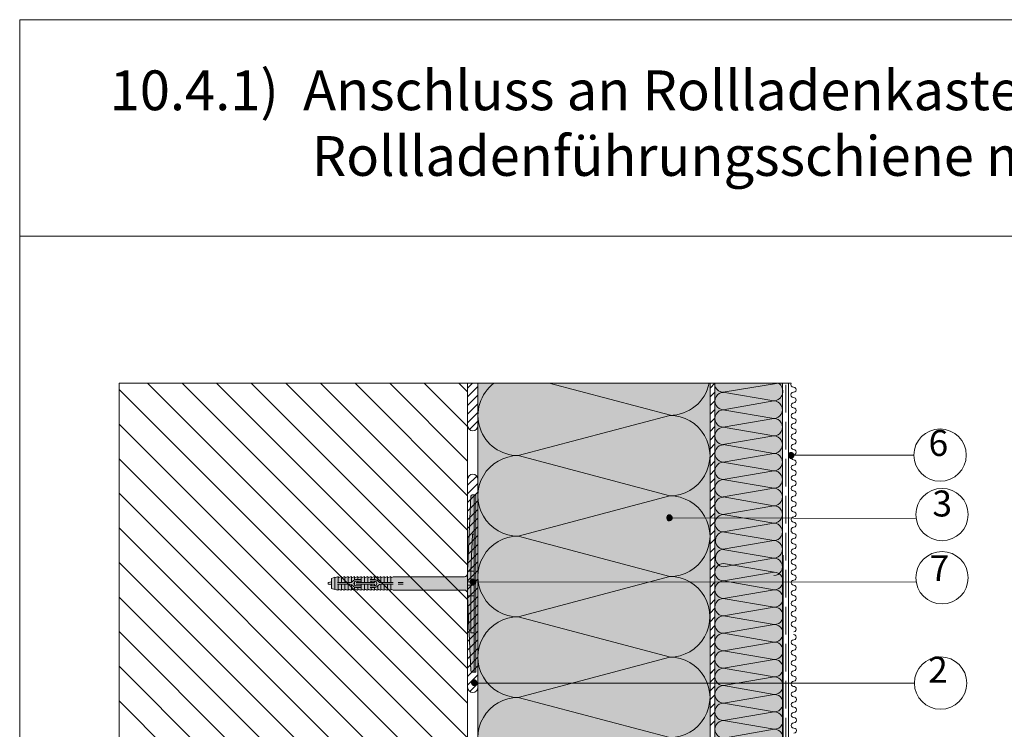
# Paper-space layout 'Master A4 Hochformat' of a CAD drawing. Units: metres. Extents: x 15 to 195, y 15 to 282.
# Drawn here: x 15 to 121, y 205 to 282 of the extents above; entities that cross this region are included whole.
import ezdxf

# ---------------------------------------------------------------- set-up
doc = ezdxf.new("R2010")
doc.units = ezdxf.units.M
doc.header["$MEASUREMENT"] = 0
doc.linetypes.add('Strich 3_1mm Kanten', pattern=[0.004, 0.003, -0.001])
for name, color, linetype, lineweight in [('07 Beschriftung_Stift_Nr__1_Stift_Nr__1', 7, 'Continuous', 13), ('09 Linien_Stift_Nr__1', 7, 'Continuous', 13), ('09 Linien_Stift_Nr__1_Stift_Nr__1', 7, 'Continuous', 13), ('09 Linien_Stift_Nr__3_Stift_Nr__1', 7, 'Continuous', 13), ('09 Schraffuren_Stift_Nr__10_Stift_Nr__21', 1, 'Continuous', 13), ('09 Schraffuren_Stift_Nr__1_Stift_Nr__1', 7, 'Continuous', 13), ('Baumit_Stift_Nr__1_Stift_Nr__1', 7, 'Continuous', 13), ('Dübel_Stift_Nr__1_Stift_Nr__1', 7, 'Continuous', 13), ('Schraffur_Stift_Nr__7_Stift_Nr__21', 1, 'Continuous', 13)]:
    doc.layers.add(name, color=color, linetype=linetype, lineweight=lineweight)
for name, color, linetype, lineweight, true_color in [('09 Linien_Stift_Nr__10_Stift_Nr__92', 7, 'Continuous', 13, 0xefefef), ('09 Linien_Stift_Nr__94_Stift_Nr__38', 7, 'Continuous', 13, 0xaaaaaa), ('09 Schraffuren_Stift_Nr__1_Stift_Nr__92', 7, 'Continuous', 13, 0xefefef), ('09 Schraffuren_Stift_Nr__93_Stift_Nr__93', 7, 'Continuous', 13, 0xdfdfdf)]:
    doc.layers.add(name, color=color, linetype=linetype, lineweight=lineweight, true_color=true_color)
doc.layers.add('09 Schraffuren_Stift_Nr__1', color=7, linetype='Continuous')
doc.styles.add('ERSTELLTER_STIL_1', font='txt')

psp = doc.layouts.new('Master A4 Hochformat')

# ---------------------------------------------------------------- hatches: boundary and pattern name
at = {"layer": '09 Linien_Stift_Nr__10_Stift_Nr__92', "linetype": 'Continuous', "ltscale": 1000}
for points in [[(89.57150615948079, 242.7088161133718), (64.50545501719235, 242.7088161133718), (64.50545501719235, 167.6193836096706), (89.57150615948079, 167.6193836096706)], [(97.46322817394184, 242.7088161133718), (90.1005281816815, 242.7088161133718), (90.1005281816815, 151.6533331755335), (97.46322817394184, 151.6533331755335)]]:
    psp.add_hatch(color=256, dxfattribs=at).paths.add_polyline_path(points)
at = {"layer": '09 Schraffuren_Stift_Nr__1', "linetype": 'Continuous', "ltscale": 1000}
for points in [[(98.24898617280643, 234.6265065290807, 0.999999999999828), (98.42819029262505, 235.1878807607365, 1.000000000000173)], [(85.19657504249422, 228.4533905977958, 0.9999999999999999), (85.19657504249422, 227.8641070119744, 0.4593563430206932), (85.48783602908294, 228.2032552518451, 0.370467199162806)], [(63.85503674599974, 220.9425960079392, 0.9999999999999986), (64.03424086581835, 221.5039702395969, 0.9999999999999999)], [(64.0017359607693, 210.0645003881088, 0.9999999999999986), (64.18094008058792, 210.6258746197644, 0.9999999999999999)]]:
    psp.add_hatch(color=256, dxfattribs=at).paths.add_polyline_path(points)
at = {"layer": '09 Schraffuren_Stift_Nr__10_Stift_Nr__21', "linetype": 'Continuous', "ltscale": 1000}
psp.add_hatch(color=256, dxfattribs=at).paths.add_polyline_path([(64.27248849317634, 211.4683940317594), (64.27248849317634, 230.6635774408271), (63.94847310908681, 230.6635774408271), (63.87640665356675, 230.6588745068528), (63.80729703856404, 230.6256637399315), (63.75726647916899, 230.5637365842283), (63.73928895404256, 230.4858442611147), (63.38271184902217, 222.4237621009737), (63.38271184902217, 222.1323882855202), (63.34523724009706, 221.9735248872983), (63.27859816283531, 221.8810356122839), (63.20029705519839, 221.8218895120528), (63.05017097179783, 221.776918455147), (55.3573095717259, 221.776918455147), (55.09070980215086, 221.6880518652906), (55.09070980215086, 221.8065406517651), (54.73524344273381, 221.6880518652906), (54.73524344273381, 221.8065406517651), (54.37977708330041, 221.6880518652906), (54.37977708330041, 221.8065406517651), (54.02431072385022, 221.6880518652906), (54.02431072385022, 221.8065406517651), (53.66884436444995, 221.6880518652906), (53.66884436444995, 221.8065406517651), (53.31337800499976, 221.6880518652906), (53.31337800499976, 221.8065406517651), (52.95791164559949, 221.6880518652906), (52.95791164559949, 221.8065406517651), (52.6024452861493, 221.6880518652906), (52.6024452861493, 221.8065406517651), (52.24697892674902, 221.6880518652906), (52.24697892674902, 221.8065406517651), (51.89151256729883, 221.6880518652906), (51.89151256729883, 221.8065406517651), (51.53604620786544, 221.6880518652906), (51.536046207882, 221.8065406517651), (51.18057984844838, 221.6880518652906), (51.18057984844838, 221.8065406517651), (50.825113489015, 221.6880518652906), (50.825113489015, 221.8065406517651), (50.46964712959792, 221.6880518652906), (50.46964712959792, 221.8065406517651), (50.11418077016454, 221.6880518652906), (50.11418077016454, 221.8065406517651), (49.75871441074771, 221.6880518652906), (49.75871441074771, 221.8065406517651), (49.40324805131407, 221.6880518652906), (49.40324805131407, 221.8065406517651), (49.04778169189724, 221.6880518652906), (49.04778169189724, 221.7324851602177), (48.69231533246361, 221.5991852754323), (48.69231533246361, 221.243718916007), (48.33684897302999, 221.1548523261487), (48.33684897302999, 220.977119146434), (48.69231533246361, 220.9060258745506), (48.69231533246361, 220.5327861971504), (49.04778169189724, 220.3994863123669), (49.04778169189724, 220.443919607294), (49.40324805131407, 220.3254308208196), (49.40324805131407, 220.443919607294), (49.75871441074771, 220.3254308208196), (49.75871441074771, 220.443919607294), (50.11418077016454, 220.3254308208196), (50.11418077016454, 220.443919607294), (50.46964712959792, 220.3254308208196), (50.46964712959792, 220.443919607294), (50.825113489015, 220.3254308208196), (50.825113489015, 220.443919607294), (51.18057984844838, 220.3254308208196), (51.18057984844838, 220.443919607294), (51.53604620786544, 220.3254308208196), (51.53604620786544, 220.443919607294), (51.89151256729883, 220.3254308208196), (51.89151256729883, 220.443919607294), (52.24697892674902, 220.3254308208196), (52.24697892674902, 220.443919607294), (52.6024452861493, 220.3254308208196), (52.6024452861493, 220.443919607294), (52.95791164559949, 220.3254308208196), (52.95791164559949, 220.443919607294), (53.31337800499976, 220.3254308208196), (53.31337800499976, 220.443919607294), (53.66884436444995, 220.3254308208196), (53.66884436444995, 220.443919607294), (54.02431072388332, 220.3254308208176), (54.02431072385022, 220.443919607294), (54.37977708330041, 220.3254308208196), (54.37977708330041, 220.443919607294), (54.73524344273381, 220.3254308208196), (54.73524344273381, 220.443919607294), (55.09070980215086, 220.3254308208196), (55.09070980215086, 220.443919607294), (55.34758461264251, 220.3550495464938), (63.02835623519211, 220.3550495464938), (63.19001879471541, 220.3161608826227), (63.27970868409259, 220.2509357376029), (63.33413833944382, 220.1808383253578), (63.38382259462574, 220.0496210949236), (63.38652989093592, 219.6713958971785), (63.74165980687237, 211.6171938833188), (63.76078374933172, 211.5614002948123), (63.79134579715255, 211.5204508748529), (63.84362006832883, 211.484259302479), (63.89866613896625, 211.4693444616717)])
at = {"layer": '09 Schraffuren_Stift_Nr__1_Stift_Nr__92', "linetype": 'Continuous', "ltscale": 1000}
psp.add_hatch(color=256, dxfattribs=at).paths.add_polyline_path([(85.10697298259318, 227.8780616890583, 1.000000000000028), (85.28617710239524, 228.4394359207118, 0.9999999999999724)])
at = {"layer": 'Schraffur_Stift_Nr__7_Stift_Nr__21', "linetype": 'Continuous', "ltscale": 1000}
h = psp.add_hatch(dxfattribs=at)
h.set_pattern_fill('ANSI31', color=256, style=0, pattern_type=2)
h.set_pattern_definition([(314.9999999999041, (191.8807999064218, 170.5664516744259), (190571010.755217, 190571010.7558558), [])])
h.paths.add_polyline_path([(48.33684897302999, 221.4658853906469), (48.33684897302999, 220.6660860819358), (49.16627096352366, 220.355052835505), (54.02431072385022, 220.3550530174377), (63.02835623519211, 220.3550495464916, -0.3274397187120956), (63.36741131839574, 220.1063434226937), (63.38382259462574, 219.7329868884105), (63.38382259462574, 222.3989845842137), (63.36759610790877, 222.0298320117586, -0.3308689939018093), (63.02724548958853, 221.7769219260911), (55.00185362512462, 221.7769219260911), (54.64637685285889, 221.776918455147), (49.04778169189724, 221.776918455147), (49.04778169189724, 221.7324851602177)])

# ---------------------------------------------------------------- linework, layer by layer
at = {"layer": '09 Linien_Stift_Nr__1', "linetype": 'Continuous', "ltscale": 1000}
for centre in [(114.4230383325904, 234.9379636950858), (114.6342891422465, 228.5179945619528), (114.6342891422465, 221.6880780600014), (114.4823413314242, 210.2989906658446)]:
    psp.add_circle(centre, 2.827980541648465, dxfattribs=at)
at = {"layer": '09 Linien_Stift_Nr__1_Stift_Nr__1', "linetype": 'Continuous', "ltscale": 1000}
for p, q in [((63.38382259462574, 242.1712174631624), (63.92142123253795, 242.7088161177011)), ((63.38382259462574, 242.7088161177011), (75.48105675940634, 242.7088161133718)), ((63.38382259462574, 167.623314473368), (63.38382259462574, 242.7088161177011)), ((64.50545501719235, 242.7088161133718), (64.50545501719235, 167.623314473368)), ((64.78584006065378, 242.7088161133718), (97.40285262982998, 242.7088161133718)), ((72.19408092926093, 242.7088161133718), (85.31022253749606, 239.2387798095364)), ((89.57150615948079, 167.1028297356999), (89.57150615948079, 242.7088161133718)), ((89.58420945931282, 242.1712174631624), (90.1005281816815, 242.7088161133718)), ((90.98436155843493, 241.7320543962631), (96.9729189338784, 242.7088161133718)), ((97.40285782104556, 242.7087794188378), (98.34943360282938, 242.708790689608)), ((98.05368366661978, 143.548035608301), (98.05368462414349, 242.7087871681581)), ((63.38382259462574, 241.2365237776846), (64.50545501719235, 242.3581562168881)), ((89.58420945931282, 241.2365237776846), (90.1005281816815, 241.7528425077137)), ((96.45961493963175, 240.7889180220559), (90.954937592046, 241.731595300111)), ((97.40285262982998, 242.3532330701112), (97.40285262982998, 155.7974553274275)), ((63.38382259462574, 240.3018300922028), (64.50545501719235, 241.4234625314082)), ((63.38382259462574, 239.367136406723), (64.50545501719235, 240.4887688459264)), ((89.58420945931282, 240.3018300922028), (90.1005281816815, 240.8181488222316)), ((90.98442061328174, 239.8457816459996), (96.45961493963175, 240.7889180220559)), ((63.38382259462574, 238.4324427212431), (64.49274666868547, 239.5413668117467)), ((89.58420945931282, 239.367136406723), (90.1005281816815, 239.883455136754)), ((96.45955588476839, 238.9026452717904), (90.9549558270006, 239.8453212748381)), ((63.5860689918486, 237.6999954359851), (64.49274666868547, 238.6066731262669)), ((85.21566209261246, 239.2377529658147), (68.85466032983443, 234.8832772402753)), ((89.58420945931282, 238.4324427212431), (90.1005281816815, 238.9487614512742)), ((90.98447966814511, 237.9595088957319), (96.45955588476839, 238.9026452717904)), ((89.57150615948079, 237.4850457734986), (90.1005281816815, 238.014067785727)), ((89.58420945931282, 237.4977490556979), (90.1005281816815, 238.014067785727)), ((96.45937872019456, 237.0163725215227), (90.98447966814511, 237.9595088957319)), ((89.58420945931282, 236.5630553702181), (90.1005281816815, 237.0793741002472)), ((90.96715429236417, 236.0730759119538), (96.45949682990499, 237.0163725215227)), ((89.58420945931282, 235.6283616847362), (90.1005281816815, 236.1446804147673)), ((89.58420945931282, 234.6936679992564), (90.1005281816815, 235.2099867292875)), ((96.4594377750414, 235.1300997712549), (90.98453872300874, 236.0732361454642)), ((90.98459777788867, 234.1869633951964), (96.4594377750414, 235.1300997712549)), ((68.85466032983443, 234.8832772402753), (85.21593474986429, 230.5288015062019)), ((89.57150615948079, 233.7462710515119), (90.1005281816815, 234.27529306374)), ((89.58420945931282, 233.7589743337111), (90.1005281816815, 234.27529306374)), ((96.45973304935875, 233.2438270209892), (90.91723612116456, 234.1893678290394)), ((98.61965519215252, 234.9379636950858), (111.5950577909419, 234.9379636950858)), ((89.58420945931282, 232.8242806482313), (90.1005281816815, 233.3405993782604)), ((90.9843025035713, 232.3006906449307), (96.45949682990499, 233.2438270209892)), ((63.38382259462574, 231.6873905922809), (64.37378594415003, 232.6773539345847)), ((89.58420945931282, 231.8895869627515), (90.1005281816815, 232.4059056927825)), ((96.4594377750414, 231.3575542707215), (90.95483771727385, 232.3002302737714)), ((63.38382259462574, 230.7481665572662), (64.50545501719235, 231.8697989964696)), ((63.38382259462574, 229.8089425222514), (64.50545501719235, 230.9305749614548)), ((89.58420945931282, 230.9548932772696), (90.1005281816815, 231.4712120073008)), ((90.98436155843493, 230.4144178946632), (96.4594377750414, 231.3575542707215)), ((63.38382259462574, 228.8697184872366), (64.50545501719235, 229.99135092644)), ((85.21593474986429, 230.5288015062019), (68.85438767258259, 226.1743257806622)), ((89.57150615948079, 230.0074963295271), (90.1005281816815, 230.5365183417533)), ((89.58420945931282, 230.0201996117244), (90.1005281816815, 230.5365183417533)), ((96.45926061046757, 229.4712815204538), (90.98436155843493, 230.4144178946632)), ((63.38382259462574, 227.9304944522218), (64.50545501719235, 229.0521268914252)), ((89.58420945931282, 229.0855059262446), (90.1005281816815, 229.6018246562735)), ((90.96703618263717, 228.5279849108871), (96.45937872019456, 229.4712815204538)), ((63.38382259462574, 226.9912704172072), (64.50545501719235, 228.1129028564104)), ((85.42853303022429, 228.1423140014952), (111.8368612926815, 228.1034208406192)), ((89.58420945931282, 228.1508122407647), (90.1005281816815, 228.6671309707959)), ((89.58420945931282, 227.2161185552869), (90.1005281816815, 227.732437285314)), ((96.4593196653312, 227.5850087701882), (90.98442061328174, 228.5281451443975)), ((63.38382259462574, 226.0520463821925), (64.50545501719235, 227.1736788213956)), ((89.57150615948079, 226.2687216075404), (90.1005281816815, 226.7977436197688)), ((89.58420945931282, 226.2814248897396), (90.1005281816815, 226.7977436197688)), ((96.45961493963175, 225.6987360199225), (90.91711801142101, 226.6442768279727)), ((90.98447966814511, 226.6418723941317), (96.4593196653312, 227.5850087701882)), ((63.38382259462574, 225.1128223471776), (64.50545501719235, 226.2344547863808)), ((68.85520564432183, 226.1743257806622), (85.2153894353769, 221.8198500465845)), ((89.58420945931282, 225.3467312042578), (90.1005281816815, 225.8630499342867)), ((90.98418439384454, 224.755599643864), (96.45937872019456, 225.6987360199225)), ((63.38382259462574, 224.1735983121629), (64.50545501719235, 225.2952307513663)), ((89.58420945931282, 224.412037518778), (90.1005281816815, 224.9283562488091)), ((96.4593196653312, 223.8124632696548), (90.95471960754685, 224.7551392727025)), ((63.38382259462574, 223.2343742771481), (64.50545501719235, 224.3560067163515)), ((63.38382259462574, 222.2951502421332), (64.50545501719235, 223.4167826813367)), ((89.58420945931282, 223.4773438333002), (90.1005281816815, 223.9936625633293)), ((90.98424344870793, 222.8693268935963), (96.4593196653312, 223.8124632696548)), ((97.46331425179079, 145.837820523526), (97.4621556286638, 224.1156547563114)), ((63.38382259462574, 221.3559262071185), (64.50545501719235, 222.4775586463219)), ((89.57150615948079, 222.5299468855537), (90.1005281816815, 223.058968897782)), ((89.58420945931282, 222.5426501677529), (90.1005281816815, 223.058968897782)), ((96.51844549957461, 222.2817735626497), (91.04354644755854, 223.2249099368591)), ((63.38382259462574, 222.0718635710747), (63.38382259462574, 219.405865875369)), ((63.38382259462574, 220.4167021721037), (64.50545501719235, 221.5383346113071)), ((85.2153894353769, 221.8198500465845), (68.85493298708653, 217.4653743210471)), ((89.58420945931282, 221.6079564822731), (90.1005281816815, 222.1242752123042)), ((91.02622107176079, 221.338476953081), (96.51856360930161, 222.2817735626497)), ((96.518504554438, 220.3955008123822), (91.04360550240536, 221.3386371865914)), ((63.38382259462574, 219.4774781370869), (64.50545501719235, 220.5991105762904)), ((63.94463880589224, 221.2232831237681), (111.8400000045353, 221.2528514996771)), ((89.58420945931282, 220.6732627967912), (90.1005281816815, 221.1895815268224)), ((89.58420945931282, 219.7385691113134), (90.1005281816815, 220.2548878413425)), ((91.04366455726873, 219.4523644363237), (96.518504554438, 220.3955008123822)), ((63.38382259462574, 218.5382541020721), (64.50545501719235, 219.6598865412755)), ((63.38382259462574, 218.5382541020721), (64.50545501719235, 219.6598865412755)), ((89.57150615948079, 218.791172163567), (90.1005281816815, 219.3201941757951)), ((89.58420945931282, 218.8038754457662), (90.1005281816815, 219.3201941757951)), ((96.51879982875536, 218.5092280621145), (90.97630290054464, 219.4547688701666)), ((63.38382259462574, 217.5990300670573), (64.50545501719235, 218.7206625062608)), ((89.58420945931282, 217.8691817602864), (90.1005281816815, 218.3855004903175)), ((91.04336928295136, 217.5660916860579), (96.51856360930161, 218.5092280621164)), ((63.38382259462574, 216.6598060320426), (64.50545501719235, 217.781438471246)), ((68.85493298708653, 217.4653743210471), (85.31022253749606, 213.1119254306909)), ((89.58420945931282, 216.9344880748087), (90.1005281816815, 217.4508068048376)), ((96.518504554438, 216.6229553118487), (91.0139044966539, 217.5656313148984)), ((63.38382259462574, 215.7205819970278), (64.50545501719235, 216.8422144362312)), ((89.58420945931282, 215.9997943893267), (90.1005281816815, 216.5161131193558)), ((91.04342833783156, 215.6798189357902), (96.518504554438, 216.6229553118487)), ((63.38382259462574, 214.7813579620132), (64.50545501719235, 215.9029904012164)), ((63.38382259462574, 213.8421339269984), (64.50545501719235, 214.9637663662016)), ((89.57150615948079, 215.0523974415824), (90.1005281816815, 215.5814194538083)), ((89.58420945931282, 215.0651007237814), (90.1005281816815, 215.5814194538083)), ((96.51832738984761, 214.736682561581), (91.04342833783156, 215.6798189357902)), ((63.38382259462574, 212.9029098919837), (64.50545501719235, 214.0245423311868)), ((89.58420945931282, 214.1304070382996), (90.1005281816815, 214.6467257683307)), ((91.02610296201723, 213.7933859520143), (96.51844549957461, 214.736682561581)), ((63.38382259462574, 211.9636858569689), (64.50545501719235, 213.0853182961723)), ((85.21566209261246, 213.1108985869695), (68.85466032983443, 208.7564228614301)), ((89.58420945931282, 213.1957133528218), (90.1005281816815, 213.7120320828509)), ((89.58420945931282, 212.2610196673422), (90.1005281816815, 212.7773383973711)), ((96.51838644471125, 212.8504098113152), (91.04348739269493, 213.7935461855247)), ((91.04354644755854, 211.907273435257), (96.51838644471125, 212.8504098113152)), ((63.38382259462574, 211.024461821954), (64.50545501719235, 212.1460942611575)), ((89.57150615948079, 211.3136227195954), (90.1005281816815, 211.8426447318258)), ((89.58420945931282, 211.3263260017947), (90.1005281816815, 211.8426447318258)), ((96.51868171901181, 210.9641370610497), (90.97618479081764, 211.9096778690999)), ((63.38382259462574, 210.0852377869393), (64.50545501719235, 211.2068702261427)), ((89.58420945931282, 210.3916323163149), (90.1005281816815, 210.907951046344)), ((91.0432511732246, 210.0210006849912), (96.51844549957461, 210.9641370610497)), ((63.62597115510406, 209.3881623159996), (64.50545501719235, 210.2676461911279)), ((64.0947553134762, 210.2989906658446), (111.6543607897757, 210.2989906658446)), ((89.58420945931282, 209.456938630835), (90.1005281816815, 209.9732573608642)), ((96.51838644471125, 209.077864310782), (91.01378638694345, 210.0205403138298)), ((68.85466032983443, 208.7564228614301), (85.21593474986429, 204.4019471273542)), ((89.58420945931282, 208.5222449453552), (90.1005281816815, 209.0385636753843)), ((91.04331022808798, 208.1347279347235), (96.51838644471125, 209.077864310782)), ((89.57150615948079, 207.5748479976087), (90.1005281816815, 208.1038700098391)), ((89.58420945931282, 207.587551279808), (90.1005281816815, 208.1038700098391)), ((96.51820928012087, 207.1915915605143), (91.04331022808798, 208.1347279347235)), ((89.58420945931282, 206.6528575943281), (90.1005281816815, 207.1691763243592)), ((91.02598485229022, 206.2482949509454), (96.51832738984761, 207.1915915605143)), ((89.58420945931282, 205.7181639088505), (90.1005281816815, 206.2344826388774)), ((96.51826833498426, 205.3053188102466), (91.04336928295136, 206.2484551844558)), ((91.04342833783156, 204.3621824341923), (96.51826833498426, 205.3053188102466))]:
    psp.add_line(p, q, dxfattribs=at)
at = {"layer": '09 Linien_Stift_Nr__1_Stift_Nr__1', "linetype": 'Strich 3_1mm Kanten', "ltscale": 1000}
psp.add_line((97.77327651855978, 143.548035608301), (97.77327651855978, 242.7087838293716), dxfattribs=at)
at = {"layer": '09 Linien_Stift_Nr__1_Stift_Nr__1', "linetype": 'Continuous', "ltscale": 1000}
for centre, radius, start, end in [((68.85466032983443, 239.2377529743512), 4.354475734075574, 127.1435331265655, 270), ((85.21566209261246, 243.5922286998906), 4.354475734075574, 270, 348.2948907718472), ((96.39318026419757, 241.8352475273145), 1.0484364547649, 273.6330083355097, 56.42999241133951), ((98.59091208632522, 242.5662535094782), 0.2804081056439321, 149.4479782686356, 270), ((91.09406010704878, 242.824926081664), 1.104238130804562, 205.8755276542617, 267.3842095053563), ((91.04366455726873, 240.7787021578194), 0.9431363760577915, 90, 270.003587598279), ((98.59091208632522, 241.4447970378653), 0.2804081056439321, 88.56472695005753, 270), ((98.59793564216002, 242.0055252736718), 0.2804081056439321, 270, 91.43527304994245), ((96.45961493963175, 239.8457816459996), 0.9431363760577915, 269.9964124017209, 90), ((98.60641484493303, 240.3122882964784), 0.2804081056439321, 88.56472695005753, 270), ((98.5921921902199, 240.8781053792125), 0.2862864149581071, 274.2560118976401, 90.2561937696919), ((91.04372361213235, 238.8924294075517), 0.9431363760577915, 90, 270.003587598279), ((98.60641484493303, 239.1908318248676), 0.2804081056439321, 88.56472695005753, 270), ((98.6134384007681, 239.751560060672), 0.2804081056439321, 270, 91.43527304994245), ((85.21593474986429, 234.8832772402753), 4.354475734075574, 270, 90.00358759831451), ((96.45955588476839, 237.9595088957319), 0.9431363760577915, 269.9964124017209, 90), ((98.60641484493303, 238.0693753532547), 0.2804081056439321, 88.56472695005753, 270), ((98.6134384007681, 238.6301035890611), 0.2804081056439321, 270, 91.43527304994245), ((63.94463880589224, 238.1312059545078), 0.5608162112879705, 180.0355776979788, 0), ((91.04378266699572, 237.006156657284), 0.9431363760577915, 90, 270.003587598279), ((98.60641484493323, 236.9479188816458), 0.2804081056439321, 88.56472695005753, 270), ((98.61343840076805, 237.5086471174524), 0.2804081056439321, 270, 91.43527304994245), ((96.45949682990499, 236.0732361454642), 0.9431363760577915, 269.9964124017209, 90), ((98.61343840076805, 236.3871906458394), 0.2804081056439321, 270, 91.43527304994245), ((91.0438417218591, 235.1198839070182), 0.9431363760577915, 90, 270.003587598279), ((96.45979210423894, 234.1869633951964), 0.9431363760577915, 269.9964124017209, 90), ((98.60641484493323, 235.8264624100329), 0.2804081056439321, 88.56472695005753, 270), ((98.61343840076805, 235.2657341742265), 0.2804081056439321, 270, 91.43527304994245), ((68.85438767258259, 230.5288015147359), 4.354475734075574, 89.99641240168549, 270), ((91.04354644755854, 233.2336111567527), 0.9431363760577915, 90, 270.003587598279), ((98.60641484493323, 234.7050059384201), 0.2804081056439321, 88.56472695005753, 270), ((98.61343840076805, 234.1442777026179), 0.2804081056439321, 270, 91.43527304994245), ((96.45973304935875, 232.3006906449307), 0.9431363760577915, 269.9964124017209, 90), ((98.60641484493323, 233.5835494668115), 0.2804081056439321, 88.56472695005753, 270), ((98.61343840076805, 233.0228212310051), 0.2804081056439321, 270, 91.43527304994245), ((63.94463880589224, 232.3163171614925), 0.5608162112879705, 0, 180), ((91.04360550240536, 231.347338406485), 0.9431363760577915, 90, 270.003587598279), ((98.60641484493323, 232.4620929951984), 0.2804081056439321, 88.56472695005753, 270), ((98.61343840076805, 231.901364759392), 0.2804081056439321, 270, 91.43527304994245), ((96.45967399449539, 230.4144178946632), 0.9431363760577915, 269.9964124017209, 90), ((98.60641484493323, 231.3406365235856), 0.2804081056439321, 88.56472695005753, 270), ((98.61343840076805, 230.7799082877814), 0.2804081056439321, 270, 91.43527304994245), ((85.2162074071164, 226.1743257806622), 4.354475734075574, 270, 90.00358759831451), ((91.04366455726873, 229.4610656562173), 0.9431363760577915, 90, 270.003587598279), ((98.60641484493323, 230.2191800519747), 0.2804081056439321, 88.56472695005753, 270), ((98.61343840076805, 229.6584518161683), 0.2804081056439321, 270, 91.43527304994245), ((96.45961493963175, 228.5281451443975), 0.9431363760577915, 269.9964124017209, 90), ((98.60641484493323, 229.0977235803619), 0.2804081056439321, 88.56472695005753, 270), ((98.61343840076805, 228.5369953445555), 0.2804081056439321, 270, 91.43527304994245), ((91.04372361213235, 227.5747929059495), 0.9431363760577915, 90, 270.003587598279), ((98.60641484493323, 227.9762671087491), 0.2804081056439321, 88.56472695005753, 270), ((98.61343840076805, 227.4155388729447), 0.2804081056439321, 270, 91.43527304994245), ((91.11591110447596, 225.7043351289641), 0.9578365972243916, 90.87275061808032, 262.0953320868053), ((96.45979210423894, 226.6418723941317), 0.9431363760577915, 269.9964124017209, 90), ((98.65486890460005, 226.8076807331576), 0.3298505964770442, 96.90879617745878, 261.8605772769746), ((68.85493298708653, 221.8198500551228), 4.354475734075574, 89.99641240168549, 270), ((96.45973304935875, 224.755599643864), 0.9431363760577915, 269.9964124017209, 90), ((98.60816786860606, 225.6401045288113), 0.2804081056439321, 88.56472695005753, 270), ((98.61519142445745, 226.2008327646178), 0.2804081056439321, 270, 91.43527304994245), ((91.11597015933933, 223.8180623786987), 0.9578365972244977, 90.87275061808032, 262.0953320868222), ((98.60816786860606, 224.5186480572005), 0.2804081056439321, 88.56472695005753, 270), ((98.61519142445745, 225.0793762930049), 0.2804081056439321, 270, 91.43527304994245), ((96.45967399449539, 222.8693268935963), 0.9431363760577915, 269.9964124017209, 90), ((98.60816786860606, 223.3971915855876), 0.2804081056439321, 88.56472695005753, 270), ((98.61519142445745, 223.9579198213941), 0.2804081056439321, 270, 91.43527304994245), ((91.04366455726873, 222.2817735608006), 0.9431363760577915, 90, 270.003587598279), ((98.60816786860606, 222.2757351139768), 0.2804081056439321, 88.56472695005753, 270), ((98.61519142445745, 222.8364633497832), 0.2804081056439321, 270, 91.43527304994245), ((85.21566209261246, 217.4653743210471), 4.354475734075574, 270, 90.00358759831451), ((91.04372361213235, 220.3955008105329), 0.9431363760577915, 90, 270.003587598279), ((96.51891793848239, 221.3386371865914), 0.9431363760577915, 269.9964124017209, 90), ((98.60816786860606, 221.154278642366), 0.2804081056439321, 88.56472695005753, 270), ((98.61519142445745, 221.7150068781704), 0.2804081056439321, 270, 91.43527304994245), ((96.51885888361899, 219.4523644363237), 0.9431363760577915, 269.9964124017209, 90), ((98.60641484493323, 220.0327837319329), 0.2804081056439321, 88.56472695005753, 270), ((98.61343840076805, 220.5935119677393), 0.2804081056439321, 270, 91.43527304994245), ((91.04378266699572, 218.5092280602672), 0.9431363760577915, 90, 270.003587598279), ((98.60641484493323, 218.9113272603221), 0.2804081056439321, 88.56472695005753, 270), ((98.61343840076805, 219.4720554961285), 0.2804081056439321, 270, 91.43527304994245), ((96.51879982875536, 217.5660916860579), 0.9431363760577915, 269.9964124017209, 90), ((98.60641484493323, 217.7898707887092), 0.2804081056439321, 88.56472695005753, 270), ((98.61343840076805, 218.3505990245156), 0.2804081056439321, 270, 91.43527304994245), ((68.85466032983443, 213.1108985955077), 4.354475734075574, 89.99641240168549, 270), ((91.0438417218591, 216.6229553099994), 0.9431363760577915, 90, 270.003587598279), ((98.61343840076805, 217.2291425529028), 0.2804081056439321, 270, 91.43527304994245), ((96.51909510305617, 215.6798189357902), 0.9431363760577915, 269.9964124017209, 90), ((98.60641484493323, 216.6684143170964), 0.2804081056439321, 88.56472695005753, 270), ((98.61343840076805, 216.10768608129), 0.2804081056439321, 270, 91.43527304994245), ((91.04354644755854, 214.7366825597339), 0.9431363760577915, 90, 270.003587598279), ((98.60641484493323, 214.7052535872991), 0.2804081056439321, 88.56472695005753, 270), ((98.61343840076805, 215.2659818231035), 0.2804081056439321, 270, 91.43527304994245), ((96.51903604820937, 213.7935461855247), 0.9431363760577915, 269.9964124017209, 90), ((98.60641484493323, 213.5837971156863), 0.2804081056439321, 88.56472695005753, 270), ((98.61343840076805, 214.1445253514927), 0.2804081056439321, 270, 91.43527304994245), ((85.21593474986429, 208.7564228614301), 4.354475734075574, 270, 90.00358759831451), ((91.04360550240536, 212.8504098094662), 0.9431363760577915, 90, 270.003587598279), ((96.51897699334575, 211.907273435257), 0.9431363760577915, 269.9964124017209, 90), ((98.61343840076805, 213.0230688798799), 0.2804081056439321, 270, 91.43527304994245), ((91.04366455726873, 210.9641370592005), 0.9431363760577915, 90, 270.003587598279), ((98.60641484493323, 212.4623406440735), 0.2804081056439321, 88.56472695005753, 270), ((98.61343840076805, 211.9016124082671), 0.2804081056439321, 270, 91.43527304994245), ((96.51891793848239, 210.0210006849912), 0.9431363760577915, 269.9964124017209, 90), ((98.60641484493323, 211.3408841724646), 0.2804081056439321, 88.56472695005753, 270), ((98.61343840076805, 210.7801559366582), 0.2804081056439321, 270, 91.43527304994245), ((63.94463880589224, 209.8411003297392), 0.5608162112879705, 180.0355776979788, 0), ((91.04372361213235, 209.0778643089327), 0.9431363760577915, 90, 270.003587598279), ((98.60641484493323, 210.2194277008518), 0.2804081056439321, 88.56472695005753, 270), ((98.60769494882791, 209.652736042199), 0.2862864149581071, 274.2560118976401, 90.2561937696919), ((68.85438767258259, 204.4019471358904), 4.354475734075574, 89.99641240168549, 270), ((96.51909510305617, 208.1347279347235), 0.9431363760577915, 269.9964124017209, 90), ((98.62191760354104, 209.0869189594648), 0.2804081056439321, 88.56472695005753, 270), ((98.62894115937611, 208.5261907236584), 0.2804081056439321, 270, 91.43527304994245), ((91.04354644755854, 207.191591558665), 0.9431363760577915, 90, 270.003587598279), ((98.62191760354104, 207.965462487854), 0.2804081056439321, 88.56472695005753, 270), ((98.62894115937611, 207.4047342520475), 0.2804081056439321, 270, 91.43527304994245), ((96.51903604820937, 206.2484551844558), 0.9431363760577915, 269.9964124017209, 90), ((98.62191760354104, 206.8440060162411), 0.2804081056439321, 88.56472695005753, 270), ((98.62854376775202, 206.2826445643309), 0.2810314730235648, 270.3433674115176, 91.35104593266236), ((91.04360550240536, 205.3053188083973), 0.9431363760577915, 90, 270.003587598279), ((96.51897699334575, 204.3621824341923), 0.9431363760577915, 269.9964124017209, 90), ((98.62321390566225, 205.7197107137315), 0.2804081056439321, 88.56472695005753, 270), ((98.63023746149707, 205.1589824779251), 0.2804081056439321, 270, 91.43527304994245)]:
    psp.add_arc(centre, radius, start, end, dxfattribs=at)
at = {"layer": '09 Linien_Stift_Nr__3_Stift_Nr__1', "linetype": 'Continuous', "ltscale": 1000}
for p, q in [((90.1005281816815, 242.7088161133718), (89.57150615948079, 242.7088161133718)), ((90.1005281816815, 145.9019332882597), (90.1005281816815, 242.7088161133718))]:
    psp.add_line(p, q, dxfattribs=at)
at = {"layer": '09 Linien_Stift_Nr__94_Stift_Nr__38', "linetype": 'Continuous', "ltscale": 1000}
for p, q in [((63.38382259462574, 242.7088161177011), (25.73780051295332, 242.7088161177011)), ((25.73780051295332, 242.7088161177011), (25.73780051295332, 169.4909121350248)), ((63.38382259462574, 208.1209010893296), (28.79590762236991, 242.7088161133718)), ((63.38382259462574, 211.8596758312489), (32.53468235870202, 242.7088161133718)), ((63.38382259462574, 215.598450573166), (36.27345705936973, 242.7088161133718)), ((63.38382259462574, 219.3372253150873), (40.01223180134714, 242.7088161133718)), ((63.38382259462574, 223.0760000570066), (43.75100654332454, 242.7088161133718)), ((63.38382259462574, 226.8147747989259), (47.48978130398084, 242.7088161133718)), ((63.38382259462574, 230.553549540845), (51.22855602742862, 242.7088161133718)), ((63.38382259462574, 234.2923242827663), (54.96733077661197, 242.7088161133718)), ((63.38382259462574, 238.0310990246857), (58.70610551294407, 242.7088161133718)), ((63.38382270273106, 241.7788669478542), (62.45387353859984, 242.7088161133718)), ((63.38382259462574, 204.3821263474083), (25.73780051295332, 242.0281484796092)), ((63.38382259462574, 200.6433516054889), (25.73780051295332, 238.2893737330265)), ((63.38382259462574, 196.9045768635698), (25.73780051295332, 234.5505989353216)), ((63.38382259462574, 193.1658021095133), (25.73780051295332, 230.8118242417165)), ((63.38382259462574, 189.427027367592), (25.73780051295332, 227.0730494951295)), ((63.38382259462574, 185.6882526256729), (25.73780051295332, 223.3342747493311)), ((63.38382259462574, 185.6882526135337), (25.73780051295332, 223.3342747515707)), ((63.38382259462574, 181.9494778716163), (25.73780051295332, 219.5955000038173)), ((63.38382259462574, 178.2107031296973), (25.73780051295332, 215.8567252572326)), ((63.38382259462574, 174.4719283877759), (25.73780051295332, 212.1179504635394)), ((63.38382259462574, 170.7331536337174), (25.73780051295332, 208.3791757659203))]:
    psp.add_line(p, q, dxfattribs=at)
at = {"layer": '09 Schraffuren_Stift_Nr__1', "linetype": 'Continuous', "ltscale": 1000, "flags": 128}
for points in [[(98.24898617280643, 234.6265065290807, 0.999999999999828), (98.42819029262505, 235.1878807607365, 1.000000000000173)], [(85.19657504249422, 228.4533905977958, 0.9999999999999999), (85.19657504249422, 227.8641070119744, 0.4593563430206932), (85.48783602908294, 228.2032552518451, 0.370467199162806)], [(63.85503674599974, 220.9425960079392, 0.9999999999999986), (64.03424086581835, 221.5039702395969, 0.9999999999999999)], [(64.0017359607693, 210.0645003881088, 0.9999999999999986), (64.18094008058792, 210.6258746197644, 0.9999999999999999)]]:
    psp.add_lwpolyline(points, format="xyb", close=True, dxfattribs=at)
at = {"layer": '09 Schraffuren_Stift_Nr__1_Stift_Nr__1', "linetype": 'Continuous', "ltscale": 1000, "flags": 128}
for points in [[(64.50545501719235, 242.7088161133718), (89.57150615948079, 242.7088161133718), (89.57150615948079, 167.6193836096706), (64.50545501719235, 167.6193836096706)], [(64.27248849317634, 211.4683940317594), (63.89866613896625, 211.4693444616717), (63.84362006832883, 211.484259302479), (63.79134579715255, 211.5204508748529), (63.76078374933172, 211.5614002948123), (63.74165980687237, 211.6171938833188), (63.38652989093592, 219.6713958971785), (63.38382259462574, 220.0496210949236), (63.33413833944382, 220.1808383253578), (63.27970868409259, 220.2509357376029), (63.19001879471541, 220.3161608826227), (63.02835623519211, 220.3550495464938), (55.34758461264251, 220.3550495464938), (55.09070980215086, 220.443919607294), (55.09070980215086, 220.3254308208196), (54.73524344273381, 220.443919607294), (54.73524344273381, 220.3254308208196), (54.37977708330041, 220.443919607294), (54.37977708330041, 220.3254308208196), (54.02431072385022, 220.443919607294), (54.02431072388332, 220.3254308208176), (53.66884436444995, 220.443919607294), (53.66884436444995, 220.3254308208196), (53.31337800499976, 220.443919607294), (53.31337800499976, 220.3254308208196), (52.95791164559949, 220.443919607294), (52.95791164559949, 220.3254308208196), (52.6024452861493, 220.443919607294), (52.6024452861493, 220.3254308208196), (52.24697892674902, 220.443919607294), (52.24697892674902, 220.3254308208196), (51.89151256729883, 220.443919607294), (51.89151256729883, 220.3254308208196), (51.53604620786544, 220.443919607294), (51.53604620786544, 220.3254308208196), (51.18057984844838, 220.443919607294), (51.18057984844838, 220.3254308208196), (50.825113489015, 220.443919607294), (50.825113489015, 220.3254308208196), (50.46964712959792, 220.443919607294), (50.46964712959792, 220.3254308208196), (50.11418077016454, 220.443919607294), (50.11418077016454, 220.3254308208196), (49.75871441074771, 220.443919607294), (49.75871441074771, 220.3254308208196), (49.40324805131407, 220.443919607294), (49.40324805131407, 220.3254308208196), (49.04778169189724, 220.443919607294), (49.04778169189724, 220.3994863123669), (48.69231533246361, 220.5327861971504), (48.69231533246361, 220.9060258745506), (48.33684897302999, 220.977119146434), (48.33684897302999, 221.1548523261487), (48.69231533246361, 221.243718916007), (48.69231533246361, 221.5991852754323), (49.04778169189724, 221.7324851602177), (49.04778169189724, 221.6880518652906), (49.40324805131407, 221.8065406517651), (49.40324805131407, 221.6880518652906), (49.75871441074771, 221.8065406517651), (49.75871441074771, 221.6880518652906), (50.11418077016454, 221.8065406517651), (50.11418077016454, 221.6880518652906), (50.46964712959792, 221.8065406517651), (50.46964712959792, 221.6880518652906), (50.825113489015, 221.8065406517651), (50.825113489015, 221.6880518652906), (51.18057984844838, 221.8065406517651), (51.18057984844838, 221.6880518652906), (51.536046207882, 221.8065406517651), (51.53604620786544, 221.6880518652906), (51.89151256729883, 221.8065406517651), (51.89151256729883, 221.6880518652906), (52.24697892674902, 221.8065406517651), (52.24697892674902, 221.6880518652906), (52.6024452861493, 221.8065406517651), (52.6024452861493, 221.6880518652906), (52.95791164559949, 221.8065406517651), (52.95791164559949, 221.6880518652906), (53.31337800499976, 221.8065406517651), (53.31337800499976, 221.6880518652906), (53.66884436444995, 221.8065406517651), (53.66884436444995, 221.6880518652906), (54.02431072385022, 221.8065406517651), (54.02431072385022, 221.6880518652906), (54.37977708330041, 221.8065406517651), (54.37977708330041, 221.6880518652906), (54.73524344273381, 221.8065406517651), (54.73524344273381, 221.6880518652906), (55.09070980215086, 221.8065406517651), (55.09070980215086, 221.6880518652906), (55.3573095717259, 221.776918455147), (63.05017097179783, 221.776918455147), (63.20029705519839, 221.8218895120528), (63.27859816283531, 221.8810356122839), (63.34523724009706, 221.9735248872983), (63.38271184902217, 222.1323882855202), (63.38271184902217, 222.4237621009737), (63.73928895404256, 230.4858442611147), (63.75726647916899, 230.5637365842283), (63.80729703856404, 230.6256637399315), (63.87640665356675, 230.6588745068528), (63.94847310908681, 230.6635774408271), (64.27248849317634, 230.6635774408271)]]:
    psp.add_lwpolyline(points, close=True, dxfattribs=at)
for points in [[(98.24898617280643, 234.6265065290807, -0.9999999999999997), (98.42819029262505, 235.1878807607365, -0.9999999999999997)], [(85.10697298259318, 227.8780616890583, -0.9999999999999997), (85.28617710239524, 228.4394359207118, -0.9999999999999997)], [(64.0017359607693, 210.0645003881088, -0.9999999999999997), (64.18094008058792, 210.6258746197644, -0.9999999999999997)]]:
    psp.add_lwpolyline(points, format="xyb", close=True, dxfattribs=at)
at = {"layer": '09 Schraffuren_Stift_Nr__93_Stift_Nr__93', "linetype": 'Continuous', "ltscale": 1000}
psp.add_line((97.40401125295676, 242.7088161133718), (97.40401125295676, 145.4822374802654), dxfattribs=at)
at = {"layer": 'Baumit_Stift_Nr__1_Stift_Nr__1', "linetype": 'Continuous', "ltscale": 1000}
for p, q in [((14.99382866349518, 282), (195, 282)), ((14.99382866349518, 15), (14.99382866349518, 282)), ((14.99382866349518, 258.5951642929336), (195, 258.5951642929336))]:
    psp.add_line(p, q, dxfattribs=at)
at = {"layer": 'Dübel_Stift_Nr__1_Stift_Nr__1', "linetype": 'Continuous', "ltscale": 1000}
for p, q in [((63.38382259462574, 222.3989845841453), (63.73928895404256, 230.4858442611147)), ((64.27248849317634, 230.6635774408271), (63.91702213374271, 230.6635774408271)), ((64.0947553134762, 211.4683940317594), (64.0947553134762, 230.6635774408271)), ((64.27248849317634, 211.4683940317594), (64.27248849317634, 230.6635774408271)), ((63.91702213374271, 226.3979811277017), (63.73928895404256, 222.3989845841453)), ((64.0947553134762, 226.3979811277017), (63.91702213374271, 226.3979811277017)), ((63.38382259462574, 222.3989845841453), (64.0947553134762, 222.3989845841453)), ((63.73928895404256, 222.3989845841453), (63.73928895404256, 221.243718916007)), ((48.69231533246361, 221.5991852754323), (49.04778169189724, 221.7324851602177)), ((48.69231533246361, 220.5327861971504), (48.69231533246361, 221.5991852754323)), ((49.04778169189724, 221.6880518652906), (49.31438146145572, 221.776918455147)), ((49.04778169189724, 221.7324851602177), (49.04778169189724, 221.6880518652906)), ((49.04778169189724, 221.6880518652906), (49.04778169189724, 220.443919607294)), ((49.40324805131407, 221.776918455147), (49.40324805131407, 221.6880518652906)), ((49.40324805131407, 221.6880518652906), (49.66984782087255, 221.776918455147)), ((49.40324805131407, 221.1548523261487), (49.40324805131407, 221.6880518652906)), ((49.75871441074771, 221.776918455147), (49.75871441074771, 221.6880518652906)), ((49.75871441074771, 221.6880518652906), (50.02531418030619, 221.776918455147)), ((49.75871441074771, 221.1548523261487), (49.75871441074771, 221.6880518652906)), ((50.11418077016454, 221.776918455147), (50.11418077016454, 221.6880518652906)), ((50.11418077016454, 221.6880518652906), (50.38078053975613, 221.776918455147)), ((50.11418077016454, 221.1548523261487), (50.11418077016454, 221.6880518652906)), ((50.46964712959792, 221.776918455147), (50.46964712959792, 221.6880518652906)), ((50.46964712959792, 221.6880518652906), (50.73624689915665, 221.776918455147)), ((50.46964712959792, 221.1548523261487), (50.46964712959792, 221.6880518652906)), ((50.825113489015, 221.776918455147), (50.825113489015, 221.6880518652906)), ((50.825113489015, 221.6880518652906), (51.09171325860657, 221.776918455147)), ((50.825113489015, 221.1923454079979), (50.825113489015, 221.6880518652906)), ((51.04412218662334, 221.3801765778362), (50.93146006078993, 221.2675144519924)), ((51.18057984844838, 221.776918455147), (51.18057984844838, 221.6880518652906)), ((51.18057984844838, 221.6880518652906), (51.44717961800711, 221.776918455147)), ((51.18057984844838, 221.4732236110622), (51.18057984844838, 221.6880518652906)), ((51.18057984844838, 220.8672740004428), (51.18057984844838, 221.2646974721398)), ((51.35831302816531, 221.5103186855759), (51.8037709801167, 221.5103186855759)), ((51.35831302816531, 221.3325855058634), (51.80429279957915, 221.3325855058634)), ((51.53604620786544, 221.6880518652906), (51.80264597745705, 221.776918455147)), ((51.536046207882, 221.5103186855759), (51.536046207882, 221.6880518652906)), ((51.536046207882, 221.1548523261487), (51.536046207882, 221.3325855058634)), ((51.89151256729883, 221.776918455147), (51.89151256729883, 221.6880518652906)), ((51.89151256729883, 221.6880518652906), (52.15811233687412, 221.776918455147)), ((51.89151256729883, 221.1548523261487), (51.89151256729883, 221.6880518652906)), ((52.24697892674902, 221.776918455147), (52.24697892674902, 221.6880518652906)), ((52.24697892674902, 221.6880518652906), (52.5135786963075, 221.776918455147)), ((52.24697892674902, 221.1548523261487), (52.24697892674902, 221.6880518652906)), ((52.6024452861493, 221.776918455147), (52.6024452861493, 221.6880518652906)), ((52.6024452861493, 221.6880518652906), (52.86904505574115, 221.776918455147)), ((52.6024452861493, 221.1548523261487), (52.6024452861493, 221.6880518652906)), ((52.86569255790097, 221.5103186855759), (53.31337800499976, 221.5103186855759)), ((52.86904505574115, 221.3325855058634), (53.31337800499976, 221.3325855058634)), ((52.95791164559949, 221.776918455147), (52.95791164559949, 221.6880518652906)), ((52.95791164559949, 221.6880518652906), (53.22451141515796, 221.776918455147)), ((52.95791164559949, 221.5103186855759), (52.95791164559949, 221.6880518652906)), ((52.95791164559949, 221.1548523261487), (52.95791164559949, 221.3325855058634)), ((53.31337800499976, 221.776918455147), (53.31337800499976, 221.6880518652906)), ((53.31337800499976, 221.6880518652906), (53.57997777459161, 221.776918455147)), ((53.31337800499976, 221.5103186855759), (53.31337800499976, 221.6880518652906)), ((53.31337800499976, 221.1548523261487), (53.31337800499976, 221.3325855058634)), ((53.62756884655828, 221.3801765778362), (53.74023097240851, 221.2675144519924)), ((53.66884436444995, 221.776918455147), (53.66884436444995, 221.6880518652906)), ((53.66884436444995, 221.6880518652906), (53.93544413400844, 221.776918455147)), ((53.66884436444995, 221.338901059953), (53.66884436444995, 221.6880518652906)), ((54.02431072385022, 221.776918455147), (54.02431072385022, 221.6880518652906)), ((54.02431072385022, 221.6880518652906), (54.29091049344206, 221.776918455147)), ((54.02431072388332, 221.1548523261487), (54.02431072388332, 221.6880518652906)), ((54.37977708330041, 221.776918455147), (54.37977708330041, 221.6880518652906)), ((54.37977708330041, 221.6880518652906), (54.64637685285889, 221.776918455147)), ((54.37977708330041, 221.1548523261487), (54.37977708330041, 221.6880518652906)), ((54.73524344273381, 221.776918455147), (54.73524344273381, 221.6880518652906)), ((54.73524344273381, 221.6880518652906), (55.00184321229253, 221.776918455147)), ((54.73524344273381, 221.1548523261487), (54.73524344273381, 221.6880518652906)), ((55.09070980215086, 221.776918455147), (55.09070980215086, 221.6880518652906)), ((55.09070980215086, 221.6880518652906), (55.3573095717259, 221.776918455147)), ((55.09070980215086, 221.1548523261487), (55.09070980215086, 221.6880518652906)), ((55.35731998454145, 221.7769219260911), (63.02724548958853, 221.7769219260911)), ((48.69231533246361, 221.243718916007), (48.33684897302999, 221.1548523261487)), ((48.33684897302999, 220.977119146434), (48.33684897302999, 221.1548523261487)), ((48.33684897302999, 220.977119146434), (48.69231533246361, 220.9060258745506)), ((48.69231533246361, 220.5327861971504), (49.04778169189724, 220.3994863123669)), ((49.04778169189724, 220.443919607294), (49.04778169189724, 220.3994863123669)), ((49.31438146145572, 220.3550530174377), (49.04778169189724, 220.443919607294)), ((49.31438146145572, 221.1548523261487), (50.65946962859708, 221.1548523261487)), ((49.31438146145572, 220.977119146434), (50.65946962859708, 220.977119146434)), ((49.40324805131407, 220.443919607294), (49.40324805131407, 220.977119146434)), ((49.40324805131407, 220.3550530174377), (49.40324805131407, 220.443919607294)), ((49.40324805131407, 220.443919607294), (49.66984782087255, 220.3550530174377)), ((49.75871441074771, 220.443919607294), (49.75871441074771, 220.977119146434)), ((49.75871441074771, 220.3550530174377), (49.75871441074771, 220.443919607294)), ((49.75871441074771, 220.443919607294), (50.02531418030619, 220.3550530174377)), ((50.11418077016454, 220.443919607294), (50.11418077016454, 220.977119146434)), ((50.11418077016454, 220.3550530174377), (50.11418077016454, 220.443919607294)), ((50.11418077016454, 220.443919607294), (50.38078053975613, 220.3550530174377)), ((50.46964712959792, 220.443919607294), (50.46964712959792, 220.977119146434)), ((50.46964712959792, 220.3550530174377), (50.46964712959792, 220.443919607294)), ((50.46964712959792, 220.443919607294), (50.73624689915665, 220.3550530174377)), ((50.825113489015, 220.443919607294), (50.825113489015, 220.9396260645867)), ((50.825113489015, 220.3550530174377), (50.825113489015, 220.443919607294)), ((50.825113489015, 220.443919607294), (51.09171325860657, 220.3550530174377)), ((51.04412218662334, 220.7517948947503), (50.93146006078993, 220.8644570205922)), ((51.18057984844838, 220.443919607294), (51.18057984844838, 220.6587478615225)), ((51.18057984844838, 220.3550530174377), (51.18057984844838, 220.443919607294)), ((51.18057984844838, 220.443919607294), (51.44717961800711, 220.3550530174377)), ((51.35831302816531, 221.1548523261487), (53.31337800499976, 221.1548523261487)), ((51.35831302816531, 220.977119146434), (53.31337800499976, 220.977119146434)), ((51.35831302816531, 220.7993859667212), (51.80264597745705, 220.7993859667212)), ((51.35831302816531, 220.6216527870087), (51.80264597745705, 220.6216527870087)), ((51.536046207882, 220.443919607294), (51.536046207882, 220.6216527870087)), ((51.53604620786544, 220.3550530174377), (51.53604620786544, 220.443919607294)), ((51.53604620786544, 220.443919607294), (51.80264597745705, 220.3550530174377)), ((51.89151256729883, 220.443919607294), (51.89151256729883, 220.977119146434)), ((51.89151256729883, 220.3550530174377), (51.89151256729883, 220.443919607294)), ((51.89151256729883, 220.443919607294), (52.15811233687412, 220.3550530174377)), ((52.24697892674902, 220.443919607294), (52.24697892674902, 220.977119146434)), ((52.24697892674902, 220.3550530174377), (52.24697892674902, 220.443919607294)), ((52.24697892674902, 220.443919607294), (52.5135786963075, 220.3550530174377)), ((52.6024452861493, 220.443919607294), (52.6024452861493, 220.977119146434)), ((52.6024452861493, 220.3550530174377), (52.6024452861493, 220.443919607294)), ((52.6024452861493, 220.443919607294), (52.86904505574115, 220.3550530174377)), ((52.86892393580049, 220.6216527870087), (53.31337800499976, 220.6216527870087)), ((52.86904505574115, 220.7993859667212), (53.31337800499976, 220.7993859667212)), ((52.95791164559949, 220.7993859667212), (52.95791164559949, 220.977119146434)), ((52.95791164559949, 220.443919607294), (52.95791164559949, 220.6216527870087)), ((52.95791164559949, 220.3550530174377), (52.95791164559949, 220.443919607294)), ((52.95791164559949, 220.443919607294), (53.22451141515796, 220.3550530174377)), ((53.31337800499976, 220.7993859667212), (53.31337800499976, 220.977119146434)), ((53.31337800499976, 220.443919607294), (53.31337800499976, 220.6216527870087)), ((53.31337800499976, 220.3550530174377), (53.31337800499976, 220.443919607294)), ((53.31337800499976, 220.443919607294), (53.57997777459161, 220.3550530174377)), ((53.62756884655828, 220.7517948947503), (53.74023097240851, 220.8644570205922)), ((53.66884436444995, 220.443919607294), (53.66884436444995, 220.7930704126336)), ((53.66884436444995, 220.3550530174377), (53.66884436444995, 220.443919607294)), ((53.66884436444995, 220.443919607294), (53.93544413400844, 220.3550530174377)), ((54.01222140458456, 221.1548523261487), (55.3573095717259, 221.1548523261487)), ((54.01222140458456, 220.977119146434), (55.3573095717259, 220.977119146434)), ((54.02431072388332, 220.443919607294), (54.02431072388332, 220.977119146434)), ((54.02431072385022, 220.443919607294), (54.29091049344206, 220.3550530174377)), ((54.37977708330041, 220.443919607294), (54.37977708330041, 220.977119146434)), ((54.37977708330041, 220.3550530174377), (54.37977708330041, 220.443919607294)), ((54.37977708330041, 220.443919607294), (54.64637685285889, 220.3550530174377)), ((54.73524344273381, 220.443919607294), (54.73524344273381, 220.977119146434)), ((54.73524344273381, 220.3550530174377), (54.73524344273381, 220.443919607294)), ((54.73524344273381, 220.443919607294), (55.00184321229253, 220.3550530174377)), ((55.09070980215086, 220.443919607294), (55.09070980215086, 220.977119146434)), ((55.09070980215086, 220.3550530174377), (55.09070980215086, 220.443919607294)), ((55.09070980215086, 220.443919607294), (55.3573095717259, 220.3550530174377)), ((55.3573095717259, 220.3550530174377), (63.02835623519211, 220.3550495464938)), ((55.89050911087623, 221.1564014079858), (56.42370865001001, 221.1564014079858)), ((55.89050911087623, 220.978668228273), (56.42370865001001, 220.978668228273)), ((64.0947553134762, 221.243718916007), (63.38382259462574, 221.243718916007)), ((64.0947553134762, 220.8882525565776), (63.38382259462574, 220.8882525565776)), ((63.73928895404256, 220.8882525565776), (63.73928895404256, 219.7329868884394)), ((63.38382259462574, 219.7329868884394), (64.0947553134762, 219.7329868884394)), ((63.73928895404256, 211.6461272114722), (63.38382259462574, 219.7329868884394)), ((63.73928895404256, 215.733990344885), (63.73928895404256, 219.7329868884394)), ((64.0947553134762, 215.733990344885), (63.73928895404256, 215.733990344885)), ((64.27248849317634, 211.4683940317594), (63.91702213374271, 211.4683940317594))]:
    psp.add_line(p, q, dxfattribs=at)
for centre, radius, start, end in [((63.91702213374271, 230.4858442611147), 0.1777331797136262, 90, 180), ((50.65946962859708, 221.5395048841705), 0.3846525580199922, 270, 315.0000000017504), ((51.35831302816531, 221.0659857362923), 0.4443329492840655, 90, 134.9999999998127), ((51.35831302816531, 221.0659857362923), 0.2665997695704393, 90, 270), ((53.31337800499976, 221.0659857362923), 0.4443329492844908, 45.00000000018728, 90), ((53.31337800499976, 221.0659857362923), 0.2665997695704393, 270, 90), ((54.01222140458456, 221.5395048841705), 0.3846525580199922, 224.9999999982503, 270), ((63.02724548958853, 222.1323882855202), 0.3554663594272525, 270, 0), ((50.65946962859708, 220.5924665884161), 0.3846525580203109, 44.99999999824962, 90), ((51.35831302816531, 221.0659857362923), 0.4443329492840655, 225.0000000001872, 270), ((53.31337800499976, 221.0659857362923), 0.4443329492840655, 270, 314.9999999998128), ((54.01222140458456, 220.5924665884161), 0.3846525580203109, 90, 135.0000000017497), ((63.02835588816258, 219.9995831870663), 0.35546635942704, 0, 89.9999440640869), ((63.91702213374271, 211.6461272114722), 0.1777331797136262, 180, 270)]:
    psp.add_arc(centre, radius, start, end, dxfattribs=at)

# ---------------------------------------------------------------- texts
at = {"layer": '07 Beschriftung_Stift_Nr__1_Stift_Nr__1', "linetype": 'Continuous', "attachment_point": 7, "style": 'ERSTELLTER_STIL_1'}
for s, insert, char_height in [('{10.4.1)  Anschluss an Rollladenkasten mit Putznase und}', (24.71537271173341, 270.8737829816133), 4.299590953207611), ('{Rollladenführungsschiene mit Stockverbreiterung}', (46.54789882274112, 263.7769453522857), 4.299590953207612), ('{6}', (113.1794909705942, 233.9747431492487), 2.804081056439744), ('{3}', (113.5921550774293, 227.4309306733305), 2.804081056439746), ('{7}', (113.2868660710839, 220.4401548026311), 2.804081056439746), ('{2}', (113.1353321977967, 209.4712191920488), 2.804081056439746)]:
    psp.add_mtext(s, dxfattribs=dict(at, insert=insert, char_height=char_height))

doc.saveas('drawing.dxf')
